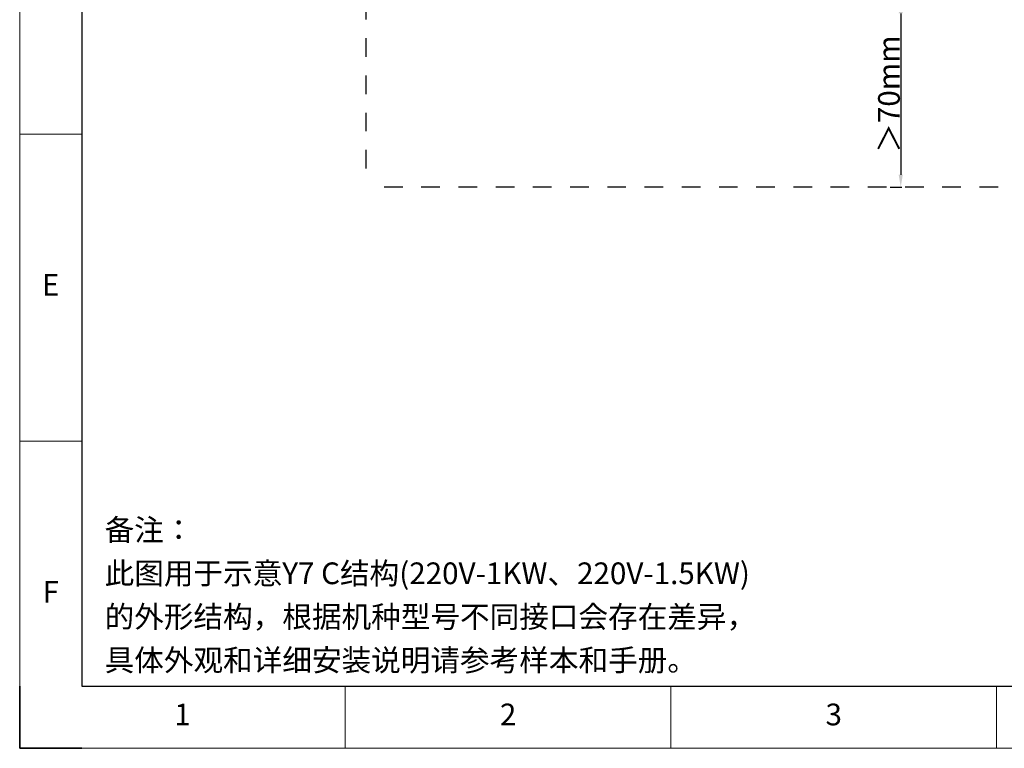
# Model space of a CAD drawing. Units: millimetres. Extents: x 54 to 474, y 40 to 337.
# Drawn here: x 54 to 212, y 40 to 158 of the extents above; entities that cross this region are included whole.
import ezdxf

# ---------------------------------------------------------------- set-up
doc = ezdxf.new("R2010")
doc.units = ezdxf.units.MM
doc.header["$MEASUREMENT"] = 0
doc.linetypes.add('DASHED', pattern=[6, 3, -3])
doc.layers.add('Layer0000', color=7, linetype='Continuous', lineweight=25)
doc.styles.add('鸿蒙字体', font='txt', dxfattribs={"height": 3.5})
doc.dimstyles.new('安装示意', dxfattribs={"dimtxt": 3.5, "dimasz": 2, "dimexe": 0.18, "dimexo": 0, "dimgap": 0.09, "dimtad": 1, "dimtoh": 1, "dimdec": 1, "dimlfac": 2, "dimzin": 0, "dimdsep": 46, "dimtxsty": '鸿蒙字体', "dimcen": 0.09, "dimclrd": 3, "dimclre": 3, "dimclrt": 3, "dimadec": 0, "dimazin": 0, "dimtfac": 1, "dimtdec": 4, "dimtix": 1, "dimtofl": 0, "dimtmove": 0, "dimatfit": 1, "dimfxl": 0, "dimtolj": 1, "dimtzin": 0, "dimarcsym": 0})

# ---------------------------------------------------------------- blocks, each defined once
blk = doc.blocks.new('DrawingBorderBlk1')
at = {"layer": 'Layer0000', "color": 7, "linetype": 'Continuous', "lineweight": 18}
for p, q in [((0, 297), (0, 0)), ((0, 99), (10, 99)), ((0, 49.5), (10, 49.5)), ((52.5, 10), (52.5, 0)), ((105, 10), (105, 0)), ((157.5, 10), (157.5, 0)), ((0, 0), (420, 0))]:
    blk.add_line(p, q, dxfattribs=at)
at = {"layer": 'Layer0000', "color": 7, "linetype": 'Continuous', "lineweight": 25}
for p, q in [((10, 287), (10, 10)), ((10, 10), (410, 10))]:
    blk.add_line(p, q, dxfattribs=at)
at = {"layer": 'Layer0000', "color": 7, "linetype": 'Continuous', "lineweight": 35}
for p, q in [((0, 10), (0, 0)), ((0, 0), (10, 0))]:
    blk.add_line(p, q, dxfattribs=at)
at = {"layer": 'Layer0000', "color": 7, "linetype": 'Continuous', "lineweight": -3, "char_height": 3.5, "attachment_point": 5, "line_spacing_factor": 0.726, "style": '鸿蒙字体'}
for s, insert in [('E', (5, 74.25)), ('F', (5, 24.75)), ('1', (26.25, 5)), ('2', (78.75, 5)), ('3', (131.25, 5))]:
    blk.add_mtext(s, dxfattribs=dict(at, insert=insert))
blk = doc.blocks.new('*D46')
at = {"color": 3, "lineweight": -2}
for p, q in [((185.87, 160.59), (195.98, 160.59)), ((195.8, 158.59), (195.8, 132.59)), ((194.1, 130.59), (195.98, 130.59))]:
    blk.add_line(p, q, dxfattribs=at)
at = {"color": 3}
for points in [[(196.13, 158.59), (195.47, 158.59), (195.8, 160.59)], [(195.47, 132.59), (196.13, 132.59), (195.8, 130.59)]]:
    blk.add_solid(points, dxfattribs=at)
at = {"layer": 'Defpoints', "color": 0}
for p in [(185.87, 160.59), (194.1, 130.59), (195.8, 130.59)]:
    blk.add_point(p, dxfattribs=at)
at = {"color": 3, "insert": (193.9, 145.59), "char_height": 3.5, "attachment_point": 5, "rotation": 90, "style": '鸿蒙字体'}
blk.add_mtext('\\A1;＞70mm', dxfattribs=at)

msp = doc.modelspace()

# ---------------------------------------------------------------- block references
msp.add_blockref('DrawingBorderBlk1', (53.747, 40.134))

# ---------------------------------------------------------------- next in the draw order: linework, layer by layer
at = {"color": 1, "linetype": 'DASHED'}
for p in [(109.537, 280.59), (415.5, 130.59)]:
    msp.add_line(p, (109.537, 130.59), dxfattribs=at)

# ---------------------------------------------------------------- next in the draw order: texts
at = {"color": 7, "linetype": 'Continuous', "lineweight": -3, "insert": (67.441, 52.589), "char_height": 3.5, "attachment_point": 7, "line_spacing_factor": 1.2, "style": '鸿蒙字体'}
msp.add_mtext('{\\fHarmonyOS Sans SC|b0|i0|c134|p2;备注：\\P此图用于示意Y7 C结构(220V-1KW、220V-1.5KW)\\P的外形结构，根据机种型号不同接口会存在差异，\\P具体外观和详细安装说明请参考样本和手册。}', dxfattribs=at)

# ---------------------------------------------------------------- next in the draw order: dimensions: what is measured, and where the dimension line sits
at = {"color": 7}
dim = msp.add_linear_dim(base=(195.8, 130.59), p1=(185.871, 160.59), p2=(194.102, 130.59), angle=90, text='＞70mm', dimstyle='安装示意', override={"dimtxsty": '鸿蒙字体'}, dxfattribs=at)
dim.commit()
dim.dimension.update_dxf_attribs({"geometry": '*D46', "text_midpoint": (193.903, 145.59)})

doc.saveas('drawing.dxf')
